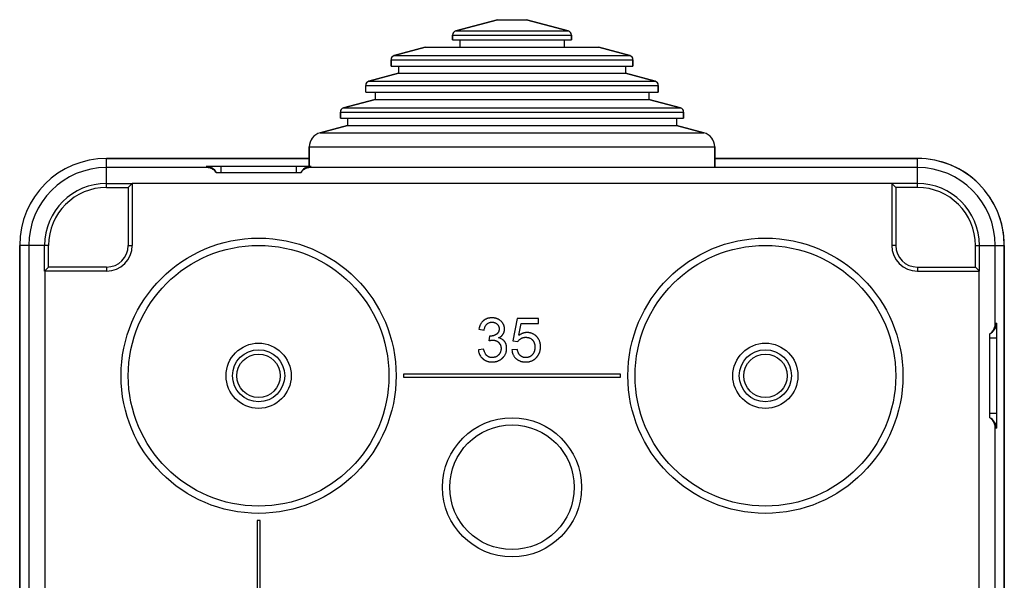
# Model space of a CAD drawing. Units: millimetres. Extents: x -34 to 34, y -46.3 to 46.3.
# Drawn here: x -34 to 34, y 7.6 to 46.3 of the extents above; entities that cross this region are included whole.
import ezdxf

# ---------------------------------------------------------------- set-up
doc = ezdxf.new("R2010")
doc.units = ezdxf.units.MM
doc.header["$LTSCALE"] = 16.335
doc.layers.get('0').update_dxf_attribs({"linetype": 'CONTINUOUS'})
for name, color, linetype in [('DRAFT', 7, 'CONTINUOUS'), ('RACCORDO', 7, 'CONTINUOUS'), ('SUPERFICI', 7, 'CONTINUOUS')]:
    doc.layers.add(name, color=color, linetype=linetype)

msp = doc.modelspace()

# ---------------------------------------------------------------- linework, layer by layer
at = {"color": 7, "linetype": 'CONTINUOUS'}
for p, q in [((-1, 46.29), (-3.878, 45.519)), ((-1, 46.29), (1, 46.29)), ((1, 46.29), (3.878, 45.519)), ((-4.1, 45.229), (-4.1, 44.89)), ((-4.1, 44.89), (4.1, 44.89)), ((-3.6, 44.89), (-3.6, 44.39)), ((3.6, 44.89), (3.6, 44.39)), ((4.1, 45.229), (4.1, 44.89)), ((-6, 44.39), (-8.128, 43.82)), ((-6, 44.39), (6, 44.39)), ((6, 44.39), (8.128, 43.82)), ((-8.35, 43.53), (-8.35, 43.09)), ((8.35, 43.53), (8.35, 43.09)), ((-8.35, 43.09), (8.35, 43.09)), ((-7.85, 43.09), (-7.85, 42.59)), ((7.85, 43.09), (7.85, 42.59)), ((-7.85, 42.59), (-9.878, 42.047)), ((-7.85, 42.59), (7.85, 42.59)), ((7.85, 42.59), (9.878, 42.047)), ((10.1, 41.757), (10.1, 41.29)), ((-10.1, 41.29), (10.1, 41.29)), ((-9.45, 41.29), (-9.45, 40.79)), ((9.45, 41.29), (9.45, 40.79)), ((-9.45, 40.79), (-11.628, 40.207)), ((-9.45, 40.79), (9.45, 40.79)), ((9.45, 40.79), (11.628, 40.207)), ((-11.85, 39.917), (-11.85, 39.49)), ((-11.85, 39.49), (11.85, 39.49)), ((-11.35, 39.49), (-11.35, 38.99)), ((11.35, 39.49), (11.35, 38.99)), ((11.85, 39.917), (11.85, 39.49)), ((-11.35, 38.99), (-13.259, 38.479)), ((-11.35, 38.99), (11.35, 38.99)), ((11.35, 38.99), (13.259, 38.479)), ((-14, 37.513), (-14, 36.15)), ((14, 37.513), (14, 36.09)), ((-14.6, 35.71), (-20.4, 35.71)), ((0.348, 25.658), (0.06, 24.124)), ((1.828, 25.658), (0.348, 25.658)), ((0.481, 24.503), (0.641, 25.308)), ((0.641, 25.308), (1.828, 25.308)), ((1.828, 25.308), (1.828, 25.658)), ((-2.287, 24.933), (-1.92, 24.866)), ((33, 18.81), (33, 24.61)), ((-1.56, 24.449), (-1.601, 24.128)), ((0.06, 24.124), (0.406, 24.074)), ((-1.958, 23.552), (-2.325, 23.502)), ((0.377, 23.523), (-0.006, 23.494)), ((-7.5, 21.81), (-7.5, 21.61)), ((7.5, 21.81), (-7.5, 21.81)), ((7.5, 21.61), (7.5, 21.81)), ((-7.5, 21.61), (7.5, 21.61)), ((-17.6, 11.71), (-17.6, -21.29)), ((-17.4, 11.71), (-17.6, 11.71)), ((-17.4, -21.29), (-17.4, 11.71))]:
    msp.add_line(p, q, dxfattribs=at)
at = {"color": 253, "linetype": 'CONTINUOUS'}
for p, q in [((-21.077, 36.083), (-28, 36.083)), ((-20.1, 36.178), (-20.1, 35.71)), ((-20.1, 36.178), (-14.9, 36.178)), ((-14.9, 36.178), (-14.9, 35.71)), ((28, 36.083), (-13.923, 36.083)), ((-33.373, 30.71), (-33.373, -27.713)), ((33.373, 25.287), (33.373, 30.71)), ((33.468, 24.31), (33, 24.31)), ((33.468, 24.31), (33.468, 19.11)), ((33.468, 19.11), (33, 19.11)), ((33.373, -40.29), (33.373, 18.133))]:
    msp.add_line(p, q, dxfattribs=at)
at = {"color": 7, "linetype": 'CONTINUOUS'}
for centre, radius in [((-17.5, 21.71), 2.25), ((17.5, 21.71), 2.25), ((-17.5, 21.71), 1.8), ((-17.5, 21.71), 1.5), ((17.5, 21.71), 1.8), ((17.5, 21.71), 1.5)]:
    msp.add_circle(centre, radius, dxfattribs=at)
for centre, start, end in [((-21.119, 35.36), 25.94216, 90.01149), ((-13.881, 35.36), 89.98746, 154.05738), ((32.65, 25.329), 295.94216, 0.01149), ((32.65, 18.091), 359.98746, 64.05738)]:
    msp.add_arc(centre, 0.8, start, end, dxfattribs=at)
at = {"color": 253, "linetype": 'CONTINUOUS'}
for centre, radius, start, end in [((-20.401, 36.509), 0.799, 205.93985, 212.25354), ((-14.598, 36.509), 0.797, 327.73929, 334.06733), ((33.799, 24.611), 0.799, 115.93985, 122.25354), ((33.799, 18.808), 0.797, 237.73929, 244.06733)]:
    msp.add_arc(centre, radius, start, end, dxfattribs=at)
for points, knots in [([(-21.119, 36.16), (-21.123, 36.167), (-21.063, 36.159), (-21.018, 36.173), (-20.882, 36.17), (-20.728, 36.175), (-20.533, 36.176), (-20.321, 36.178), (-20.174, 36.178), (-20.1, 36.178)], [0, 0, 0, 0, 0.022715, 0.094675, 0.214323, 0.375439, 0.568576, 0.781217, 1, 1, 1, 1]), ([(-14.9, 36.178), (-14.826, 36.178), (-14.679, 36.178), (-14.467, 36.176), (-14.272, 36.175), (-14.118, 36.17), (-13.982, 36.173), (-13.937, 36.159), (-13.877, 36.167), (-13.881, 36.16)], [0, 0, 0, 0, 0.218766, 0.431376, 0.624496, 0.785626, 0.905303, 0.977281, 1, 1, 1, 1]), ([(33.45, 25.329), (33.457, 25.333), (33.449, 25.273), (33.463, 25.228), (33.46, 25.092), (33.465, 24.938), (33.466, 24.743), (33.468, 24.531), (33.468, 24.384), (33.468, 24.31)], [0, 0, 0, 0, 0.022715, 0.094675, 0.214323, 0.375439, 0.568576, 0.781217, 1, 1, 1, 1]), ([(33.468, 19.11), (33.468, 19.036), (33.468, 18.889), (33.466, 18.677), (33.465, 18.482), (33.46, 18.328), (33.463, 18.192), (33.449, 18.147), (33.457, 18.087), (33.45, 18.091)], [0, 0, 0, 0, 0.218766, 0.431376, 0.624496, 0.785626, 0.905303, 0.977281, 1, 1, 1, 1])]:
    msp.add_open_spline(points, degree=3, knots=knots, dxfattribs=at)
at = {"color": 7, "linetype": 'CONTINUOUS'}
for points, knots in [([(-20.4, 35.71), (-20.427, 35.751), (-20.487, 35.826), (-20.592, 35.919), (-20.706, 35.991), (-20.826, 36.042), (-20.95, 36.074), (-21.035, 36.082), (-21.077, 36.083)], [0, 0, 0, 0, 0.184053, 0.357123, 0.523176, 0.684029, 0.842687, 1, 1, 1, 1]), ([(-13.923, 36.083), (-13.965, 36.082), (-14.05, 36.074), (-14.174, 36.042), (-14.294, 35.991), (-14.408, 35.919), (-14.513, 35.826), (-14.573, 35.751), (-14.6, 35.71)], [0, 0, 0, 0, 0.15742, 0.316123, 0.476973, 0.642992, 0.816006, 1, 1, 1, 1]), ([(-1.856, 25.594), (-1.864, 25.589), (-1.882, 25.579), (-1.909, 25.561), (-1.936, 25.542), (-1.959, 25.524), (-1.976, 25.51), (-1.994, 25.495), (-2.015, 25.476), (-2.047, 25.444), (-2.085, 25.401), (-2.126, 25.346), (-2.164, 25.287), (-2.208, 25.202), (-2.254, 25.084), (-2.278, 24.984), (-2.287, 24.933)], [0, 0, 0, 0, 0.034852, 0.076142, 0.117561, 0.15918, 0.180087, 0.20105, 0.242898, 0.284675, 0.368294, 0.452506, 0.537884, 0.624974, 0.806206, 1, 1, 1, 1]), ([(-1.92, 24.866), (-1.91, 24.938), (-1.885, 25.041), (-1.833, 25.149), (-1.799, 25.202), (-1.776, 25.231), (-1.757, 25.253), (-1.741, 25.268), (-1.726, 25.283), (-1.704, 25.301), (-1.676, 25.322), (-1.629, 25.352), (-1.583, 25.373), (-1.549, 25.384), (-1.541, 25.386)], [0, 0, 0, 0, 0.320014, 0.460666, 0.527427, 0.592387, 0.624357, 0.656069, 0.687542, 0.718697, 0.780238, 0.841153, 0.962873, 1, 1, 1, 1]), ([(-0.525, 25.057), (-0.528, 25.07), (-0.533, 25.097), (-0.544, 25.138), (-0.557, 25.18), (-0.574, 25.221), (-0.592, 25.262), (-0.608, 25.291), (-0.62, 25.311), (-0.628, 25.324), (-0.642, 25.347), (-0.664, 25.378), (-0.702, 25.426), (-0.756, 25.482), (-0.818, 25.531), (-0.864, 25.561), (-0.892, 25.578), (-0.913, 25.59), (-0.932, 25.6), (-0.947, 25.608), (-0.969, 25.619), (-1.004, 25.634), (-1.051, 25.652), (-1.098, 25.668), (-1.147, 25.681), (-1.188, 25.69), (-1.222, 25.695), (-1.247, 25.699), (-1.273, 25.702), (-1.294, 25.704), (-1.312, 25.706), (-1.325, 25.706), (-1.338, 25.707), (-1.349, 25.708), (-1.358, 25.708), (-1.364, 25.708), (-1.371, 25.708), (-1.376, 25.708), (-1.38, 25.708), (-1.383, 25.708), (-1.384, 25.708), (-1.386, 25.708), (-1.387, 25.708), (-1.388, 25.708), (-1.388, 25.708), (-1.389, 25.708), (-1.389, 25.708), (-1.389, 25.708), (-1.39, 25.708), (-1.391, 25.708), (-1.392, 25.708), (-1.393, 25.708), (-1.395, 25.708), (-1.397, 25.708), (-1.401, 25.708), (-1.406, 25.708), (-1.411, 25.708), (-1.416, 25.708), (-1.422, 25.708), (-1.43, 25.708), (-1.44, 25.707), (-1.452, 25.707), (-1.468, 25.706), (-1.486, 25.704), (-1.505, 25.703), (-1.529, 25.7), (-1.559, 25.696), (-1.594, 25.69), (-1.629, 25.682), (-1.663, 25.674), (-1.707, 25.661), (-1.76, 25.641), (-1.813, 25.617), (-1.844, 25.6), (-1.856, 25.594)], [0, 0, 0, 0, 0.023914, 0.050108, 0.076434, 0.102988, 0.129864, 0.15715, 0.164047, 0.170975, 0.184815, 0.21239, 0.239923, 0.295289, 0.351833, 0.380825, 0.395542, 0.410422, 0.425475, 0.433056, 0.440628, 0.470833, 0.500972, 0.53113, 0.561393, 0.591844, 0.607168, 0.62257, 0.638059, 0.653647, 0.66148, 0.669342, 0.677232, 0.685154, 0.689126, 0.693106, 0.697095, 0.701092, 0.703093, 0.704095, 0.705097, 0.7061, 0.706601, 0.707103, 0.707605, 0.707856, 0.707989, 0.708171, 0.708535, 0.708899, 0.709626, 0.710353, 0.711079, 0.712531, 0.71543, 0.718322, 0.721207, 0.724087, 0.72696, 0.732688, 0.738391, 0.74407, 0.755358, 0.766553, 0.77766, 0.788682, 0.810482, 0.831982, 0.853211, 0.874201, 0.894981, 0.936034, 0.976648, 1, 1, 1, 1]), ([(-1.541, 25.386), (-1.535, 25.388), (-1.516, 25.393), (-1.482, 25.4), (-1.446, 25.405), (-1.416, 25.407), (-1.397, 25.408), (-1.382, 25.408), (-1.366, 25.408), (-1.347, 25.407), (-1.324, 25.406), (-1.295, 25.403), (-1.259, 25.397), (-1.218, 25.387), (-1.178, 25.374), (-1.141, 25.357), (-1.105, 25.337), (-1.077, 25.318), (-1.059, 25.304), (-1.052, 25.298), (-1.05, 25.297)], [0, 0, 0, 0, 0.03252, 0.115468, 0.200596, 0.244148, 0.288434, 0.310871, 0.333536, 0.37827, 0.422162, 0.465271, 0.549365, 0.631083, 0.710989, 0.789686, 0.867802, 0.945984, 0.985311, 1, 1, 1, 1]), ([(-1.05, 25.297), (-1.046, 25.294), (-1.041, 25.289), (-1.032, 25.281), (-1.022, 25.272), (-1.01, 25.259), (-0.997, 25.244), (-0.98, 25.224), (-0.961, 25.197), (-0.941, 25.162), (-0.924, 25.127), (-0.913, 25.096), (-0.906, 25.07), (-0.901, 25.05), (-0.897, 25.03), (-0.895, 25.013), (-0.893, 24.999), (-0.892, 24.989), (-0.892, 24.98), (-0.891, 24.973), (-0.891, 24.968), (-0.891, 24.962), (-0.891, 24.957), (-0.89, 24.952), (-0.89, 24.949), (-0.89, 24.947), (-0.89, 24.946), (-0.89, 24.945), (-0.89, 24.944), (-0.89, 24.943), (-0.89, 24.943), (-0.89, 24.942), (-0.89, 24.941), (-0.89, 24.94), (-0.89, 24.938), (-0.89, 24.936), (-0.89, 24.933), (-0.891, 24.929), (-0.891, 24.925), (-0.891, 24.917), (-0.891, 24.906), (-0.892, 24.892), (-0.893, 24.879), (-0.895, 24.868), (-0.896, 24.861), (-0.896, 24.859)], [0, 0, 0, 0, 0.026623, 0.04792, 0.069305, 0.11176, 0.153682, 0.195152, 0.27704, 0.358124, 0.439102, 0.520676, 0.561914, 0.603555, 0.645681, 0.688371, 0.709951, 0.7317, 0.753627, 0.76466, 0.77574, 0.786869, 0.798048, 0.809277, 0.814911, 0.817733, 0.820558, 0.823387, 0.824802, 0.826218, 0.826927, 0.827795, 0.829582, 0.833152, 0.836716, 0.840274, 0.84737, 0.854441, 0.861488, 0.875508, 0.903259, 0.930637, 0.957655, 0.984328, 1, 1, 1, 1]), ([(33, 24.61), (33.041, 24.637), (33.116, 24.697), (33.209, 24.802), (33.281, 24.916), (33.332, 25.036), (33.364, 25.16), (33.372, 25.245), (33.373, 25.287)], [0, 0, 0, 0, 0.184053, 0.357123, 0.523176, 0.684029, 0.842687, 1, 1, 1, 1]), ([(-1.061, 24.578), (-1.064, 24.576), (-1.07, 24.572), (-1.08, 24.566), (-1.093, 24.557), (-1.111, 24.547), (-1.139, 24.531), (-1.175, 24.513), (-1.219, 24.494), (-1.265, 24.479), (-1.303, 24.468), (-1.335, 24.461), (-1.359, 24.457), (-1.383, 24.453), (-1.404, 24.45), (-1.42, 24.449), (-1.432, 24.448), (-1.445, 24.447), (-1.455, 24.446), (-1.464, 24.446), (-1.47, 24.445), (-1.476, 24.445), (-1.482, 24.445), (-1.486, 24.445), (-1.489, 24.445), (-1.492, 24.445), (-1.495, 24.445), (-1.497, 24.445), (-1.498, 24.445), (-1.499, 24.445), (-1.499, 24.445), (-1.5, 24.445), (-1.5, 24.445), (-1.501, 24.445), (-1.501, 24.445), (-1.501, 24.445), (-1.501, 24.445), (-1.501, 24.445), (-1.502, 24.445), (-1.502, 24.445), (-1.502, 24.445), (-1.502, 24.445), (-1.502, 24.445), (-1.503, 24.445), (-1.503, 24.445), (-1.504, 24.445), (-1.504, 24.445), (-1.505, 24.445), (-1.506, 24.445), (-1.507, 24.445), (-1.508, 24.445), (-1.51, 24.445), (-1.511, 24.445), (-1.513, 24.445), (-1.515, 24.445), (-1.518, 24.445), (-1.521, 24.445), (-1.524, 24.446), (-1.528, 24.446), (-1.532, 24.446), (-1.538, 24.447), (-1.545, 24.447), (-1.553, 24.448), (-1.558, 24.449), (-1.56, 24.449)], [0, 0, 0, 0, 0.019249, 0.042434, 0.065661, 0.111909, 0.157924, 0.249427, 0.340565, 0.431723, 0.523289, 0.569349, 0.615653, 0.662248, 0.709177, 0.732782, 0.756487, 0.780298, 0.804219, 0.816223, 0.828257, 0.840321, 0.852417, 0.858476, 0.864543, 0.870619, 0.876702, 0.879747, 0.88127, 0.882794, 0.884318, 0.885081, 0.885843, 0.886606, 0.887171, 0.88739, 0.88761, 0.887903, 0.888197, 0.888492, 0.888787, 0.889083, 0.889676, 0.890272, 0.890871, 0.892076, 0.893291, 0.894516, 0.895751, 0.898253, 0.900795, 0.903378, 0.906001, 0.908666, 0.914118, 0.919734, 0.925515, 0.93146, 0.937569, 0.943844, 0.956889, 0.970596, 0.984965, 1, 1, 1, 1]), ([(-0.896, 24.859), (-0.897, 24.853), (-0.899, 24.839), (-0.903, 24.817), (-0.909, 24.794), (-0.919, 24.763), (-0.934, 24.727), (-0.956, 24.687), (-0.983, 24.65), (-1.009, 24.622), (-1.032, 24.601), (-1.047, 24.588), (-1.057, 24.581), (-1.061, 24.578)], [0, 0, 0, 0, 0.053097, 0.127135, 0.199622, 0.27076, 0.409798, 0.546135, 0.681711, 0.8185, 0.887983, 0.958481, 1, 1, 1, 1]), ([(-0.926, 24.331), (-0.87, 24.357), (-0.791, 24.402), (-0.712, 24.471), (-0.677, 24.508), (-0.662, 24.525), (-0.657, 24.531)], [0, 0, 0, 0, 0.547033, 0.802217, 0.926908, 1, 1, 1, 1]), ([(-0.657, 24.531), (-0.653, 24.535), (-0.646, 24.545), (-0.634, 24.561), (-0.622, 24.578), (-0.611, 24.595), (-0.597, 24.619), (-0.581, 24.648), (-0.564, 24.685), (-0.549, 24.723), (-0.537, 24.761), (-0.528, 24.8), (-0.522, 24.833), (-0.519, 24.86), (-0.517, 24.881), (-0.516, 24.898), (-0.515, 24.91), (-0.515, 24.917), (-0.515, 24.922), (-0.515, 24.927), (-0.515, 24.93), (-0.515, 24.932), (-0.515, 24.934), (-0.515, 24.936), (-0.515, 24.939), (-0.515, 24.946), (-0.515, 24.955), (-0.516, 24.97), (-0.517, 24.988), (-0.519, 25.017), (-0.522, 25.04), (-0.525, 25.055), (-0.525, 25.057)], [0, 0, 0, 0, 0.030432, 0.067567, 0.104643, 0.141626, 0.178346, 0.251096, 0.32318, 0.3949, 0.46656, 0.538466, 0.610921, 0.647451, 0.684228, 0.721289, 0.739936, 0.749291, 0.758667, 0.768066, 0.772773, 0.777486, 0.779845, 0.782311, 0.787275, 0.797193, 0.816988, 0.83673, 0.876076, 0.915267, 0.993318, 1, 1, 1, 1]), ([(1.952, 23.936), (1.952, 23.937), (1.949, 23.952), (1.943, 23.98), (1.93, 24.034), (1.909, 24.099), (1.877, 24.175), (1.845, 24.234), (1.817, 24.28), (1.793, 24.313), (1.769, 24.345), (1.743, 24.377), (1.722, 24.4), (1.707, 24.415), (1.698, 24.424), (1.68, 24.441), (1.655, 24.464), (1.615, 24.499), (1.561, 24.539), (1.494, 24.581), (1.424, 24.615), (1.364, 24.639), (1.314, 24.655), (1.276, 24.665), (1.237, 24.673), (1.197, 24.68), (1.164, 24.684), (1.137, 24.687), (1.119, 24.688), (1.106, 24.689), (1.095, 24.69), (1.085, 24.69), (1.074, 24.69), (1.065, 24.691), (1.058, 24.691), (1.054, 24.691), (1.05, 24.691), (1.048, 24.691), (1.046, 24.691), (1.045, 24.691), (1.045, 24.691), (1.044, 24.691), (1.044, 24.691), (1.044, 24.691), (1.043, 24.691), (1.043, 24.691), (1.042, 24.691), (1.04, 24.691), (1.039, 24.691), (1.037, 24.691), (1.034, 24.691), (1.031, 24.691), (1.027, 24.691), (1.023, 24.691), (1.017, 24.69), (1.011, 24.69), (1, 24.69), (0.987, 24.689), (0.971, 24.688), (0.955, 24.686), (0.939, 24.685), (0.923, 24.683), (0.902, 24.68), (0.876, 24.675), (0.845, 24.669), (0.813, 24.661), (0.772, 24.649), (0.72, 24.632), (0.659, 24.606), (0.599, 24.576), (0.539, 24.542), (0.501, 24.516), (0.481, 24.503)], [0, 0, 0, 0, 0.001154, 0.023661, 0.04588, 0.089601, 0.132663, 0.175419, 0.196799, 0.218237, 0.239778, 0.261465, 0.283342, 0.288846, 0.294364, 0.305356, 0.327104, 0.34857, 0.390802, 0.43238, 0.473638, 0.51492, 0.535683, 0.556578, 0.577649, 0.598934, 0.620474, 0.631352, 0.642307, 0.647815, 0.653344, 0.658895, 0.664467, 0.670063, 0.672869, 0.675682, 0.67709, 0.6785, 0.679205, 0.679911, 0.680264, 0.680441, 0.680526, 0.680593, 0.68086, 0.681126, 0.68166, 0.682193, 0.683259, 0.684325, 0.685391, 0.687521, 0.689651, 0.691779, 0.693906, 0.698157, 0.702404, 0.710888, 0.719361, 0.727824, 0.736282, 0.744735, 0.753188, 0.770102, 0.787044, 0.804036, 0.821099, 0.855517, 0.890465, 0.926098, 0.962565, 1, 1, 1, 1]), ([(-1.601, 24.128), (-1.59, 24.131), (-1.568, 24.136), (-1.536, 24.144), (-1.505, 24.15), (-1.48, 24.155), (-1.461, 24.158), (-1.447, 24.16), (-1.433, 24.162), (-1.42, 24.164), (-1.407, 24.165), (-1.396, 24.166), (-1.387, 24.167), (-1.381, 24.167), (-1.375, 24.168), (-1.369, 24.168), (-1.364, 24.168), (-1.36, 24.168), (-1.357, 24.168), (-1.354, 24.168), (-1.352, 24.168), (-1.35, 24.168), (-1.348, 24.168), (-1.347, 24.168), (-1.346, 24.168), (-1.345, 24.168), (-1.344, 24.168), (-1.343, 24.168), (-1.343, 24.168), (-1.343, 24.168), (-1.343, 24.168), (-1.342, 24.168), (-1.342, 24.168), (-1.342, 24.168), (-1.342, 24.168), (-1.341, 24.168), (-1.34, 24.168), (-1.34, 24.168), (-1.339, 24.168), (-1.338, 24.168), (-1.336, 24.168), (-1.333, 24.168), (-1.328, 24.168), (-1.322, 24.168), (-1.315, 24.168), (-1.309, 24.168), (-1.302, 24.167), (-1.293, 24.167), (-1.282, 24.166), (-1.264, 24.165), (-1.242, 24.162), (-1.217, 24.158), (-1.192, 24.153), (-1.167, 24.147), (-1.135, 24.137), (-1.096, 24.123), (-1.052, 24.102), (-1.01, 24.077), (-0.976, 24.053), (-0.951, 24.032), (-0.932, 24.015), (-0.918, 24.001), (-0.91, 23.992), (-0.908, 23.99)], [0, 0, 0, 0, 0.046044, 0.09019, 0.132456, 0.172864, 0.192378, 0.211438, 0.230045, 0.248205, 0.265921, 0.283197, 0.291672, 0.300039, 0.308299, 0.316452, 0.324499, 0.328484, 0.332442, 0.336373, 0.340279, 0.342222, 0.344159, 0.346089, 0.348013, 0.348973, 0.349931, 0.350887, 0.351365, 0.351603, 0.351842, 0.35208, 0.352318, 0.352512, 0.352804, 0.353387, 0.354554, 0.355721, 0.356886, 0.358051, 0.360379, 0.365026, 0.369662, 0.378902, 0.388099, 0.397253, 0.406367, 0.415439, 0.433466, 0.45134, 0.486655, 0.521441, 0.555755, 0.589657, 0.623208, 0.689502, 0.755181, 0.820791, 0.886877, 0.920275, 0.95399, 0.988008, 1, 1, 1, 1]), ([(-0.38, 23.746), (-0.381, 23.753), (-0.384, 23.768), (-0.388, 23.791), (-0.395, 23.822), (-0.405, 23.86), (-0.42, 23.905), (-0.438, 23.948), (-0.458, 23.989), (-0.481, 24.028), (-0.502, 24.059), (-0.52, 24.083), (-0.539, 24.107), (-0.564, 24.135), (-0.606, 24.176), (-0.665, 24.223), (-0.745, 24.269), (-0.832, 24.306), (-0.894, 24.324), (-0.926, 24.331)], [0, 0, 0, 0, 0.024308, 0.053001, 0.081359, 0.137164, 0.191939, 0.245905, 0.299295, 0.352349, 0.40531, 0.431824, 0.458229, 0.510673, 0.56285, 0.66735, 0.773804, 0.884116, 1, 1, 1, 1]), ([(-0.908, 23.99), (-0.905, 23.986), (-0.895, 23.976), (-0.881, 23.96), (-0.861, 23.934), (-0.838, 23.9), (-0.814, 23.857), (-0.795, 23.812), (-0.779, 23.765), (-0.77, 23.724), (-0.764, 23.69), (-0.761, 23.665), (-0.758, 23.638), (-0.757, 23.618), (-0.757, 23.605), (-0.757, 23.599), (-0.757, 23.594), (-0.757, 23.591), (-0.757, 23.588), (-0.757, 23.586), (-0.757, 23.582), (-0.757, 23.577), (-0.757, 23.569), (-0.757, 23.562), (-0.758, 23.553), (-0.758, 23.541), (-0.759, 23.527), (-0.76, 23.517), (-0.761, 23.512)], [0, 0, 0, 0, 0.031418, 0.079649, 0.127469, 0.222235, 0.316523, 0.411132, 0.506853, 0.604447, 0.654185, 0.704656, 0.755943, 0.808123, 0.821317, 0.834573, 0.841224, 0.847891, 0.85462, 0.858122, 0.861621, 0.875578, 0.889474, 0.903312, 0.917092, 0.944485, 0.971661, 1, 1, 1, 1]), ([(0.406, 24.074), (0.42, 24.095), (0.45, 24.136), (0.493, 24.183), (0.531, 24.217), (0.562, 24.241), (0.589, 24.26), (0.611, 24.274), (0.628, 24.284), (0.646, 24.294), (0.67, 24.307), (0.701, 24.32), (0.733, 24.332), (0.759, 24.34), (0.779, 24.345), (0.799, 24.35), (0.819, 24.354), (0.84, 24.358), (0.857, 24.36), (0.872, 24.362), (0.882, 24.363), (0.893, 24.364), (0.902, 24.364), (0.909, 24.365), (0.915, 24.365), (0.92, 24.365), (0.926, 24.365), (0.93, 24.365), (0.934, 24.365), (0.937, 24.365), (0.939, 24.365), (0.941, 24.365), (0.942, 24.365), (0.944, 24.365), (0.945, 24.365), (0.946, 24.365), (0.946, 24.365), (0.947, 24.365), (0.947, 24.365), (0.947, 24.365), (0.948, 24.365), (0.948, 24.365), (0.948, 24.365), (0.948, 24.365), (0.949, 24.365), (0.949, 24.365), (0.95, 24.365), (0.951, 24.365), (0.953, 24.365), (0.955, 24.365), (0.957, 24.365), (0.959, 24.365), (0.962, 24.365), (0.966, 24.365), (0.97, 24.365), (0.976, 24.365), (0.983, 24.365), (0.992, 24.364), (1.001, 24.364), (1.009, 24.363), (1.021, 24.362), (1.035, 24.361), (1.051, 24.359), (1.068, 24.357), (1.09, 24.353), (1.116, 24.348), (1.147, 24.34), (1.177, 24.331), (1.207, 24.32), (1.235, 24.308), (1.272, 24.29), (1.307, 24.27), (1.34, 24.246), (1.364, 24.227), (1.383, 24.21), (1.398, 24.195), (1.409, 24.184), (1.419, 24.173), (1.433, 24.157), (1.45, 24.137), (1.468, 24.112), (1.48, 24.093), (1.487, 24.082), (1.488, 24.081)], [0, 0, 0, 0, 0.059244, 0.118527, 0.148491, 0.178815, 0.209607, 0.225213, 0.240976, 0.256799, 0.272592, 0.304159, 0.335833, 0.351758, 0.367765, 0.383873, 0.400098, 0.416458, 0.432971, 0.441289, 0.449652, 0.45806, 0.466517, 0.470764, 0.475024, 0.479297, 0.483582, 0.487882, 0.490037, 0.492195, 0.494356, 0.495439, 0.496522, 0.497605, 0.49869, 0.499233, 0.499776, 0.500047, 0.500319, 0.500591, 0.500727, 0.500862, 0.501081, 0.501299, 0.501736, 0.502173, 0.502609, 0.503482, 0.504353, 0.506095, 0.507834, 0.50957, 0.511303, 0.514763, 0.518211, 0.52165, 0.528496, 0.535302, 0.542068, 0.548796, 0.555485, 0.568753, 0.581879, 0.594868, 0.607728, 0.633088, 0.658017, 0.682577, 0.706834, 0.730853, 0.754703, 0.802162, 0.82593, 0.849814, 0.873882, 0.886009, 0.898206, 0.910426, 0.922616, 0.946945, 0.971267, 0.995657, 1, 1, 1, 1]), ([(1.488, 24.081), (1.497, 24.064), (1.516, 24.028), (1.54, 23.97), (1.556, 23.917), (1.566, 23.872), (1.572, 23.838), (1.577, 23.802), (1.579, 23.772), (1.581, 23.747), (1.582, 23.731), (1.582, 23.718), (1.582, 23.71), (1.582, 23.704), (1.582, 23.699), (1.582, 23.695), (1.582, 23.692), (1.582, 23.691), (1.582, 23.689), (1.582, 23.688), (1.582, 23.686), (1.582, 23.683), (1.582, 23.679), (1.582, 23.674), (1.582, 23.667), (1.582, 23.659), (1.582, 23.645), (1.581, 23.629), (1.58, 23.61), (1.579, 23.599), (1.578, 23.594)], [0, 0, 0, 0, 0.114555, 0.243032, 0.375689, 0.443987, 0.513773, 0.585179, 0.658327, 0.69559, 0.733331, 0.752385, 0.771562, 0.781198, 0.790866, 0.800565, 0.805427, 0.80786, 0.810296, 0.812858, 0.815418, 0.820532, 0.830736, 0.840909, 0.851051, 0.871242, 0.891311, 0.931091, 0.970403, 1, 1, 1, 1]), ([(1.748, 23.04), (1.749, 23.041), (1.752, 23.045), (1.757, 23.052), (1.763, 23.06), (1.769, 23.068), (1.777, 23.079), (1.786, 23.093), (1.798, 23.11), (1.809, 23.127), (1.819, 23.145), (1.833, 23.168), (1.849, 23.197), (1.866, 23.233), (1.883, 23.27), (1.898, 23.307), (1.916, 23.358), (1.931, 23.41), (1.944, 23.463), (1.952, 23.504), (1.958, 23.545), (1.963, 23.58), (1.965, 23.608), (1.967, 23.63), (1.968, 23.651), (1.969, 23.669), (1.97, 23.684), (1.97, 23.695), (1.97, 23.704), (1.97, 23.711), (1.97, 23.716), (1.97, 23.72), (1.97, 23.723), (1.97, 23.728), (1.97, 23.734), (1.97, 23.742), (1.97, 23.751), (1.97, 23.767), (1.969, 23.786), (1.967, 23.815), (1.964, 23.852), (1.959, 23.895), (1.954, 23.923), (1.952, 23.936)], [0, 0, 0, 0, 0.004147, 0.015006, 0.025844, 0.036662, 0.04746, 0.069005, 0.090485, 0.111907, 0.133281, 0.154613, 0.197184, 0.239683, 0.282176, 0.324726, 0.367396, 0.453332, 0.496738, 0.540509, 0.584706, 0.629383, 0.651921, 0.674599, 0.697424, 0.720403, 0.731952, 0.743542, 0.755174, 0.761005, 0.766848, 0.769773, 0.772701, 0.778807, 0.78494, 0.791058, 0.80325, 0.815382, 0.839475, 0.863342, 0.910436, 0.956733, 1, 1, 1, 1]), ([(-2.325, 23.502), (-2.32, 23.457), (-2.307, 23.369), (-2.269, 23.242), (-2.216, 23.125), (-2.158, 23.036), (-2.111, 22.979), (-2.083, 22.947), (-2.06, 22.924), (-2.041, 22.905), (-2.024, 22.891), (-2.008, 22.877), (-1.987, 22.859), (-1.955, 22.834), (-1.931, 22.818), (-1.915, 22.807)], [0, 0, 0, 0, 0.163723, 0.32022, 0.472386, 0.623366, 0.699468, 0.73784, 0.776485, 0.815452, 0.835061, 0.854634, 0.893579, 0.932301, 1, 1, 1, 1]), ([(-1.222, 22.981), (-1.223, 22.981), (-1.233, 22.978), (-1.251, 22.975), (-1.273, 22.971), (-1.291, 22.969), (-1.305, 22.967), (-1.319, 22.966), (-1.332, 22.965), (-1.344, 22.965), (-1.353, 22.965), (-1.359, 22.964), (-1.364, 22.964), (-1.367, 22.964), (-1.369, 22.964), (-1.371, 22.964), (-1.373, 22.964), (-1.374, 22.964), (-1.375, 22.964), (-1.376, 22.964), (-1.378, 22.964), (-1.38, 22.964), (-1.383, 22.964), (-1.387, 22.965), (-1.392, 22.965), (-1.398, 22.965), (-1.404, 22.965), (-1.412, 22.965), (-1.422, 22.966), (-1.437, 22.967), (-1.456, 22.969), (-1.478, 22.973), (-1.5, 22.977), (-1.529, 22.984), (-1.564, 22.994), (-1.604, 23.01), (-1.643, 23.029), (-1.68, 23.051), (-1.709, 23.073), (-1.732, 23.092), (-1.749, 23.106), (-1.765, 23.122), (-1.786, 23.145), (-1.811, 23.177), (-1.848, 23.233), (-1.89, 23.315), (-1.929, 23.428), (-1.949, 23.509), (-1.958, 23.552)], [0, 0, 0, 0, 0.002596, 0.027628, 0.052944, 0.065724, 0.078591, 0.091552, 0.104612, 0.117775, 0.124397, 0.131047, 0.134382, 0.137725, 0.139399, 0.141075, 0.142715, 0.143423, 0.14413, 0.145543, 0.146955, 0.149774, 0.152587, 0.155394, 0.160991, 0.166565, 0.172116, 0.177645, 0.188639, 0.199549, 0.221135, 0.242434, 0.263478, 0.284301, 0.325409, 0.366051, 0.40652, 0.447114, 0.488126, 0.508883, 0.529853, 0.551121, 0.572753, 0.617293, 0.663841, 0.764115, 0.875679, 1, 1, 1, 1]), ([(-1.402, 22.66), (-1.401, 22.66), (-1.397, 22.66), (-1.392, 22.66), (-1.386, 22.66), (-1.382, 22.66), (-1.379, 22.66), (-1.377, 22.66), (-1.376, 22.66), (-1.375, 22.66), (-1.374, 22.66), (-1.373, 22.66), (-1.371, 22.66), (-1.367, 22.66), (-1.362, 22.66), (-1.357, 22.66), (-1.35, 22.66), (-1.338, 22.66), (-1.322, 22.661), (-1.302, 22.662), (-1.282, 22.663), (-1.262, 22.665), (-1.237, 22.667), (-1.205, 22.671), (-1.155, 22.679), (-1.094, 22.691), (-1.023, 22.711), (-0.955, 22.736), (-0.889, 22.765), (-0.826, 22.8), (-0.776, 22.832), (-0.737, 22.861), (-0.709, 22.883), (-0.686, 22.903), (-0.668, 22.919), (-0.654, 22.932), (-0.641, 22.945), (-0.624, 22.962), (-0.603, 22.984), (-0.58, 23.011), (-0.55, 23.047), (-0.516, 23.094), (-0.48, 23.152), (-0.449, 23.213), (-0.423, 23.276), (-0.405, 23.329), (-0.394, 23.374), (-0.387, 23.407), (-0.381, 23.441), (-0.377, 23.47), (-0.374, 23.494), (-0.372, 23.511), (-0.371, 23.529), (-0.37, 23.544), (-0.37, 23.556), (-0.37, 23.565), (-0.369, 23.573), (-0.369, 23.579), (-0.369, 23.583), (-0.369, 23.587), (-0.369, 23.59), (-0.369, 23.592), (-0.369, 23.593), (-0.369, 23.594), (-0.369, 23.595), (-0.369, 23.595), (-0.369, 23.596), (-0.369, 23.596), (-0.369, 23.597), (-0.369, 23.597), (-0.369, 23.598), (-0.369, 23.6), (-0.369, 23.602), (-0.369, 23.604), (-0.369, 23.608), (-0.369, 23.613), (-0.369, 23.62), (-0.37, 23.627), (-0.37, 23.633), (-0.37, 23.642), (-0.371, 23.653), (-0.371, 23.666), (-0.372, 23.679), (-0.374, 23.696), (-0.376, 23.717), (-0.378, 23.735), (-0.38, 23.745), (-0.38, 23.746)], [0, 0, 0, 0, 0.00094, 0.006278, 0.008954, 0.011636, 0.012979, 0.014324, 0.014996, 0.015345, 0.015718, 0.016464, 0.017209, 0.020187, 0.023159, 0.026124, 0.029084, 0.034987, 0.046722, 0.058368, 0.069927, 0.081402, 0.092795, 0.11535, 0.137615, 0.181373, 0.224289, 0.266586, 0.308502, 0.350275, 0.392152, 0.413208, 0.434381, 0.455698, 0.466421, 0.477191, 0.487946, 0.498625, 0.519764, 0.540636, 0.561267, 0.601914, 0.641947, 0.68161, 0.721155, 0.760838, 0.780814, 0.800918, 0.82118, 0.841631, 0.851936, 0.862299, 0.872724, 0.883212, 0.888482, 0.893769, 0.899074, 0.901733, 0.904397, 0.907066, 0.908402, 0.909739, 0.910408, 0.911077, 0.911412, 0.911565, 0.911689, 0.911936, 0.912184, 0.912679, 0.913173, 0.914162, 0.915149, 0.916136, 0.918106, 0.922035, 0.925948, 0.929847, 0.933731, 0.9376, 0.945295, 0.952933, 0.960514, 0.968042, 0.982938, 0.997632, 1, 1, 1, 1]), ([(-0.761, 23.512), (-0.761, 23.508), (-0.764, 23.486), (-0.77, 23.446), (-0.783, 23.394), (-0.801, 23.344), (-0.822, 23.296), (-0.848, 23.251), (-0.873, 23.215), (-0.895, 23.187), (-0.91, 23.17), (-0.922, 23.156), (-0.932, 23.146), (-0.941, 23.137), (-0.954, 23.124), (-0.971, 23.109), (-0.998, 23.086), (-1.034, 23.061), (-1.079, 23.034), (-1.125, 23.011), (-1.174, 22.993), (-1.206, 22.985), (-1.222, 22.981)], [0, 0, 0, 0, 0.01747, 0.089909, 0.160828, 0.230757, 0.300251, 0.369874, 0.440188, 0.475783, 0.511754, 0.5299, 0.548165, 0.566487, 0.584688, 0.620726, 0.656333, 0.726498, 0.795746, 0.864642, 0.933761, 1, 1, 1, 1]), ([(-0.006, 23.494), (-0.001, 23.441), (0.016, 23.338), (0.056, 23.215), (0.099, 23.126), (0.136, 23.062), (0.178, 23.003), (0.218, 22.956), (0.252, 22.921), (0.275, 22.9), (0.294, 22.883), (0.313, 22.867), (0.337, 22.847), (0.367, 22.825), (0.408, 22.798), (0.463, 22.767), (0.531, 22.735), (0.591, 22.713), (0.64, 22.699), (0.679, 22.689), (0.718, 22.681), (0.758, 22.674), (0.792, 22.669), (0.819, 22.666), (0.84, 22.664), (0.861, 22.663), (0.879, 22.662), (0.893, 22.661), (0.904, 22.661), (0.915, 22.66), (0.924, 22.66), (0.932, 22.66), (0.937, 22.66), (0.942, 22.66), (0.945, 22.66), (0.947, 22.66), (0.948, 22.66), (0.949, 22.66), (0.95, 22.66), (0.951, 22.66), (0.951, 22.66), (0.952, 22.66), (0.953, 22.66), (0.955, 22.66), (0.958, 22.66), (0.961, 22.66), (0.965, 22.66), (0.969, 22.66), (0.977, 22.66), (0.988, 22.66), (1.001, 22.661), (1.015, 22.661), (1.032, 22.662), (1.054, 22.664), (1.079, 22.666), (1.105, 22.669), (1.138, 22.674), (1.179, 22.681), (1.243, 22.695), (1.295, 22.711), (1.33, 22.724), (1.335, 22.725)], [0, 0, 0, 0, 0.088989, 0.17311, 0.214059, 0.254637, 0.295152, 0.335911, 0.356482, 0.377226, 0.387667, 0.398092, 0.418866, 0.439575, 0.460258, 0.501695, 0.543504, 0.585993, 0.607589, 0.629463, 0.651649, 0.674179, 0.697084, 0.708687, 0.720394, 0.73221, 0.744137, 0.750143, 0.756178, 0.762243, 0.768338, 0.771396, 0.774462, 0.777536, 0.779076, 0.779847, 0.780618, 0.781389, 0.781775, 0.782161, 0.782354, 0.782584, 0.783055, 0.783996, 0.785877, 0.787756, 0.789631, 0.791504, 0.795242, 0.802687, 0.81009, 0.817452, 0.824775, 0.839304, 0.853683, 0.867921, 0.882023, 0.90985, 0.937227, 0.990875, 1, 1, 1, 1]), ([(1.436, 23.201), (1.431, 23.196), (1.424, 23.186), (1.412, 23.172), (1.401, 23.16), (1.389, 23.148), (1.374, 23.132), (1.354, 23.113), (1.33, 23.092), (1.297, 23.066), (1.253, 23.037), (1.207, 23.014), (1.169, 22.998), (1.14, 22.988), (1.11, 22.979), (1.085, 22.974), (1.064, 22.97), (1.049, 22.967), (1.033, 22.965), (1.017, 22.963), (1.004, 22.962), (0.993, 22.961), (0.985, 22.961), (0.976, 22.961), (0.969, 22.96), (0.964, 22.96), (0.96, 22.96), (0.958, 22.96), (0.956, 22.96), (0.954, 22.96), (0.953, 22.96), (0.952, 22.96), (0.951, 22.96), (0.951, 22.96), (0.95, 22.96), (0.949, 22.96), (0.948, 22.96), (0.946, 22.96), (0.944, 22.96), (0.941, 22.96), (0.936, 22.96), (0.931, 22.961), (0.924, 22.961), (0.917, 22.961), (0.908, 22.962), (0.897, 22.962), (0.884, 22.964), (0.866, 22.966), (0.845, 22.969), (0.819, 22.974), (0.794, 22.98), (0.77, 22.987), (0.738, 22.998), (0.7, 23.015), (0.656, 23.039), (0.621, 23.063), (0.594, 23.084), (0.575, 23.101), (0.556, 23.12), (0.531, 23.145), (0.503, 23.181), (0.473, 23.227), (0.437, 23.296), (0.402, 23.395), (0.384, 23.479), (0.377, 23.523)], [0, 0, 0, 0, 0.0142, 0.025806, 0.037438, 0.049028, 0.060503, 0.083132, 0.105382, 0.127308, 0.170411, 0.212949, 0.234175, 0.255452, 0.276846, 0.29842, 0.309294, 0.320236, 0.331253, 0.342353, 0.353542, 0.359173, 0.364828, 0.370509, 0.376217, 0.379081, 0.381953, 0.383391, 0.384831, 0.386273, 0.386994, 0.387355, 0.387716, 0.388015, 0.388315, 0.388913, 0.390109, 0.391303, 0.392496, 0.394877, 0.397253, 0.401989, 0.406703, 0.411396, 0.41607, 0.425358, 0.434571, 0.443713, 0.461803, 0.479665, 0.497335, 0.514853, 0.532258, 0.566881, 0.601544, 0.636572, 0.654328, 0.672293, 0.690413, 0.708644, 0.745625, 0.783633, 0.823017, 0.907084, 1, 1, 1, 1]), ([(1.578, 23.594), (1.578, 23.592), (1.578, 23.585), (1.575, 23.564), (1.571, 23.533), (1.565, 23.496), (1.557, 23.46), (1.548, 23.426), (1.534, 23.381), (1.513, 23.328), (1.487, 23.277), (1.463, 23.239), (1.448, 23.217), (1.438, 23.205), (1.436, 23.201)], [0, 0, 0, 0, 0.010994, 0.0566, 0.146314, 0.234159, 0.320292, 0.404879, 0.488096, 0.651118, 0.810971, 0.890254, 0.969374, 1, 1, 1, 1]), ([(-1.915, 22.807), (-1.913, 22.806), (-1.893, 22.793), (-1.853, 22.77), (-1.796, 22.742), (-1.735, 22.718), (-1.673, 22.698), (-1.619, 22.685), (-1.575, 22.676), (-1.541, 22.671), (-1.507, 22.667), (-1.478, 22.664), (-1.454, 22.662), (-1.436, 22.661), (-1.421, 22.661), (-1.41, 22.66), (-1.404, 22.66), (-1.402, 22.66)], [0, 0, 0, 0, 0.014315, 0.132766, 0.251445, 0.370994, 0.492045, 0.615205, 0.677766, 0.741067, 0.805176, 0.870155, 0.902992, 0.936069, 0.969394, 0.986152, 1, 1, 1, 1]), ([(1.335, 22.725), (1.36, 22.735), (1.398, 22.751), (1.449, 22.778), (1.49, 22.801), (1.529, 22.827), (1.568, 22.855), (1.604, 22.886), (1.634, 22.912), (1.657, 22.935), (1.674, 22.953), (1.691, 22.971), (1.704, 22.986), (1.714, 22.997), (1.719, 23.004), (1.723, 23.009), (1.727, 23.013), (1.73, 23.018), (1.732, 23.02), (1.733, 23.021), (1.734, 23.022), (1.734, 23.023), (1.735, 23.023), (1.735, 23.023), (1.736, 23.024), (1.737, 23.025), (1.738, 23.027), (1.74, 23.029), (1.742, 23.032), (1.744, 23.035), (1.747, 23.038), (1.748, 23.04), (1.748, 23.04)], [0, 0, 0, 0, 0.148883, 0.238301, 0.327616, 0.41708, 0.506947, 0.597465, 0.688878, 0.734998, 0.781429, 0.828201, 0.875339, 0.899055, 0.910951, 0.922873, 0.934822, 0.946797, 0.952794, 0.954295, 0.955796, 0.957258, 0.957872, 0.958485, 0.96094, 0.963394, 0.9683, 0.973203, 0.978103, 0.987897, 0.99768, 1, 1, 1, 1]), ([(33.373, 18.133), (33.372, 18.176), (33.364, 18.26), (33.332, 18.384), (33.281, 18.504), (33.209, 18.618), (33.116, 18.723), (33.041, 18.783), (33, 18.81)], [0, 0, 0, 0, 0.15742, 0.316123, 0.476973, 0.642992, 0.816006, 1, 1, 1, 1])]:
    msp.add_open_spline(points, degree=3, knots=knots, dxfattribs=at)
at = {"layer": 'DRAFT', "color": 7, "linetype": 'CONTINUOUS'}
for p, q in [((-14, 36.71), (-28, 36.71)), ((28, 36.71), (14, 36.71)), ((-28, 34.71), (-26.5, 34.71)), ((-26.5, 34.71), (-26.224, 34.986)), ((-26.5, 34.71), (-26.5, 30.71)), ((-26.224, 34.983), (-26.224, 30.71)), ((26.5, 34.71), (26.224, 34.986)), ((26.224, 34.983), (26.224, 30.71)), ((26.5, 34.71), (26.5, 30.71)), ((28, 34.71), (26.5, 34.71)), ((-34, 30.71), (-34, -40.29)), ((-32, 29.21), (-32, 30.71)), ((32, 29.21), (32, 30.71)), ((34, -40.29), (34, 30.71)), ((-32, 29.21), (-32.276, 28.934)), ((-28, 28.934), (-32.273, 28.934)), ((-28, 29.21), (-32, 29.21)), ((28, 29.21), (32, 29.21)), ((28, 28.934), (32.273, 28.934)), ((32, 29.21), (32.276, 28.934))]:
    msp.add_line(p, q, dxfattribs=at)
at = {"layer": 'DRAFT', "color": 253, "linetype": 'CONTINUOUS'}
for p, q in [((-26.5, 30.71), (-26.224, 30.71)), ((26.5, 30.71), (26.224, 30.71)), ((-28, 29.21), (-28, 28.934)), ((28, 29.21), (28, 28.934))]:
    msp.add_line(p, q, dxfattribs=at)
at = {"layer": 'DRAFT', "color": 7, "linetype": 'CONTINUOUS'}
for centre, radius, start, end in [((-28, 30.71), 6, 90, 180), ((28, 30.71), 6, 0, 90), ((-28, 30.71), 4, 90, 180), ((28, 30.71), 4, 0, 90), ((-28, 30.71), 1.776, 270, 360), ((-28, 30.71), 1.5, 270, 360), ((28, 30.71), 1.776, 180, 270), ((28, 30.71), 1.5, 180, 270)]:
    msp.add_arc(centre, radius, start, end, dxfattribs=at)
at = {"layer": 'RACCORDO', "color": 7, "linetype": 'CONTINUOUS'}
for p, q in [((-3.878, 45.519), (-1, 46.29)), ((3.878, 45.519), (1, 46.29)), ((-4.1, 44.89), (-4.1, 45.229)), ((4.1, 44.89), (4.1, 45.229)), ((-8.128, 43.82), (-6, 44.39)), ((8.128, 43.82), (6, 44.39)), ((-8.35, 43.09), (-8.35, 43.53)), ((8.35, 43.09), (8.35, 43.53)), ((-9.878, 42.047), (-7.85, 42.59)), ((9.878, 42.047), (7.85, 42.59)), ((-10.1, 41.29), (-10.1, 41.757)), ((10.1, 41.29), (10.1, 41.757)), ((-11.628, 40.207), (-9.45, 40.79)), ((11.628, 40.207), (9.45, 40.79)), ((-11.85, 39.49), (-11.85, 39.917)), ((11.85, 39.49), (11.85, 39.917)), ((-13.259, 38.479), (-11.35, 38.99)), ((13.259, 38.479), (11.35, 38.99)), ((-14, 36.15), (-14, 37.513)), ((14, 36.09), (14, 37.513)), ((-28, 34.986), (-26.224, 34.986)), ((28, 34.986), (26.224, 34.986)), ((-32.276, 28.934), (-32.276, 30.71)), ((32.276, 28.934), (32.276, 30.71))]:
    msp.add_line(p, q, dxfattribs=at)
at = {"layer": 'RACCORDO', "color": 253, "linetype": 'CONTINUOUS'}
for p, q in [((-4.1, 45.229), (4.1, 45.229)), ((-3.878, 45.519), (3.878, 45.519)), ((-8.35, 43.53), (8.35, 43.53)), ((-8.128, 43.82), (8.128, 43.82)), ((-10.1, 41.757), (10.1, 41.757)), ((-9.878, 42.047), (9.878, 42.047)), ((-11.628, 40.207), (11.628, 40.207)), ((-11.85, 39.917), (11.85, 39.917)), ((-13.259, 38.479), (13.259, 38.479)), ((-14, 37.513), (14, 37.513)), ((-28, 34.71), (-28, 36.71)), ((28, 34.71), (28, 36.71)), ((26.224, 34.983), (-26.224, 34.983)), ((-32, 30.71), (-34, 30.71)), ((32, 30.71), (34, 30.71)), ((-32.273, 28.934), (-32.273, -38.514)), ((32.273, -38.514), (32.273, 28.934))]:
    msp.add_line(p, q, dxfattribs=at)
at = {"layer": 'RACCORDO', "color": 7, "linetype": 'CONTINUOUS'}
for centre, radius in [((-17.5, 21.71), 9.5), ((17.5, 21.71), 9.5), ((0, 14.01), 4.8)]:
    msp.add_circle(centre, radius, dxfattribs=at)
at = {"layer": 'RACCORDO', "color": 253, "linetype": 'CONTINUOUS'}
for centre, radius in [((-17.5, 21.71), 9), ((17.5, 21.71), 9), ((0, 14.01), 4.3)]:
    msp.add_circle(centre, radius, dxfattribs=at)
at = {"layer": 'RACCORDO', "color": 7, "linetype": 'CONTINUOUS'}
for centre, radius, start, end in [((-3.8, 45.229), 0.3, 105, 180), ((3.8, 45.229), 0.3, 0, 75), ((-8.05, 43.53), 0.3, 105, 180), ((8.05, 43.53), 0.3, 0, 75), ((-9.8, 41.757), 0.3, 105, 180), ((9.8, 41.757), 0.3, 0, 75), ((-11.55, 39.917), 0.3, 105, 180), ((11.55, 39.917), 0.3, 0, 75), ((-13, 37.513), 1, 105, 180), ((13, 37.513), 1, 0, 75), ((-28, 30.71), 4.276, 90, 180), ((28, 30.71), 4.276, 0, 90)]:
    msp.add_arc(centre, radius, start, end, dxfattribs=at)
at = {"layer": 'RACCORDO', "color": 253, "linetype": 'CONTINUOUS'}
for centre, start, end in [((-28, 30.71), 90, 180), ((28, 30.71), 0, 90)]:
    msp.add_arc(centre, 5.373, start, end, dxfattribs=at)
at = {"layer": 'SUPERFICI', "color": 7, "linetype": 'CONTINUOUS'}
for p, q in [((-28, 36.71), (-14, 36.71)), ((14, 36.71), (28, 36.71)), ((-34, -40.29), (-34, 30.71)), ((34, 30.71), (34, -40.29))]:
    msp.add_line(p, q, dxfattribs=at)
for centre, start, end in [((-28, 30.71), 90.00009, 180.00007), ((28, 30.71), 359.99993, 90.00022)]:
    msp.add_arc(centre, 6, start, end, dxfattribs=at)

doc.saveas('drawing.dxf')
